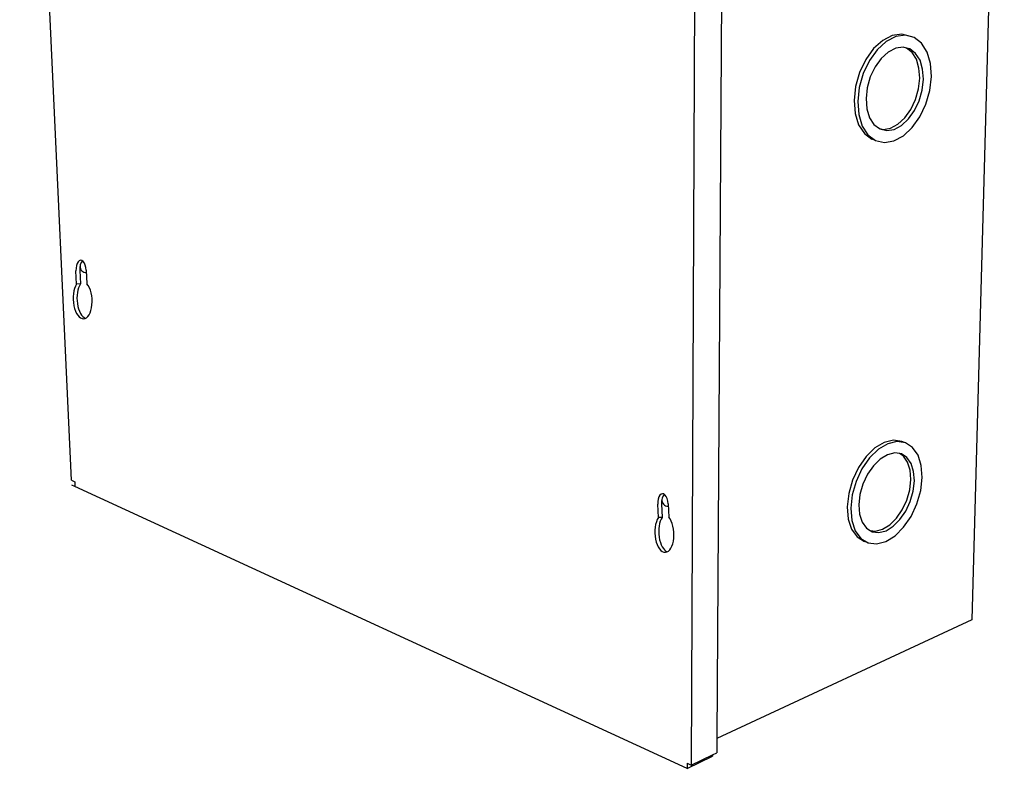
# Model space of a CAD drawing. Units: inches. Extents: x -120 to 121, y -57 to 57.
# Drawn here: x -39 to -26, y -57 to -47 of the extents above; entities that cross this region are included whole.
import ezdxf

# ---------------------------------------------------------------- set-up
doc = ezdxf.new("R2010")
doc.units = ezdxf.units.IN
doc.header["$MEASUREMENT"] = 0
doc.layers.add('DRAW', color=7, linetype='Continuous')

msp = doc.modelspace()

# ---------------------------------------------------------------- linework, layer by layer
at = {"layer": 'DRAW'}
for p, q in [((-38.587, -53.186), (-39.304, -37.792)), ((-25.695, -38.746), (-26.142, -55.113)), ((-29.947, -39.596), (-30.021, -57.121)), ((-29.558, -39.519), (-29.667, -56.756)), ((-27.243, -47.038), (-27.376, -47.106)), ((-27.193, -47.053), (-27.326, -47.121)), ((-27.112, -47.019), (-27.243, -47.038)), ((-27.061, -47.034), (-27.193, -47.053)), ((-26.991, -47.051), (-27.112, -47.019)), ((-26.94, -47.066), (-27.061, -47.034)), ((-26.94, -47.066), (-26.991, -47.051)), ((-26.838, -47.146), (-26.94, -47.066)), ((-27.502, -47.219), (-27.611, -47.37)), ((-27.376, -47.106), (-27.502, -47.219)), ((-27.326, -47.121), (-27.451, -47.234)), ((-27.196, -47.214), (-27.299, -47.267)), ((-27.094, -47.199), (-27.196, -47.214)), ((-27.047, -47.212), (-27.094, -47.199)), ((-26.97, -47.271), (-27.047, -47.212)), ((-27, -47.224), (-27.047, -47.212)), ((-26.761, -47.269), (-26.838, -47.146)), ((-27.451, -47.234), (-27.56, -47.385)), ((-27.397, -47.355), (-27.481, -47.473)), ((-27.299, -47.267), (-27.397, -47.355)), ((-26.92, -47.286), (-27, -47.224)), ((-26.91, -47.366), (-26.97, -47.271)), ((-26.86, -47.381), (-26.92, -47.286)), ((-26.715, -47.426), (-26.761, -47.269)), ((-27.611, -47.37), (-27.695, -47.548)), ((-27.56, -47.385), (-27.645, -47.563)), ((-27.481, -47.473), (-27.547, -47.611)), ((-26.874, -47.488), (-26.91, -47.366)), ((-26.864, -47.628), (-26.874, -47.488)), ((-26.824, -47.503), (-26.86, -47.381)), ((-26.702, -47.605), (-26.715, -47.426)), ((-27.695, -47.548), (-27.75, -47.741)), ((-27.645, -47.563), (-27.7, -47.756)), ((-27.547, -47.611), (-27.589, -47.761)), ((-26.881, -47.776), (-26.864, -47.628)), ((-26.814, -47.643), (-26.824, -47.503)), ((-26.724, -47.796), (-26.702, -47.605)), ((-27.75, -47.741), (-27.771, -47.935)), ((-27.7, -47.756), (-27.721, -47.95)), ((-27.589, -47.761), (-27.606, -47.911)), ((-26.83, -47.792), (-26.814, -47.643)), ((-26.923, -47.924), (-26.881, -47.776)), ((-26.872, -47.939), (-26.83, -47.792)), ((-26.778, -47.985), (-26.724, -47.796)), ((-27.771, -47.935), (-27.757, -48.116)), ((-27.721, -47.95), (-27.706, -48.132)), ((-27.606, -47.911), (-27.595, -48.053)), ((-26.987, -48.06), (-26.923, -47.924)), ((-26.937, -48.076), (-26.872, -47.939)), ((-26.861, -48.161), (-26.778, -47.985)), ((-27.757, -48.116), (-27.708, -48.273)), ((-27.706, -48.132), (-27.658, -48.289)), ((-27.595, -48.053), (-27.557, -48.175)), ((-27.557, -48.175), (-27.496, -48.269)), ((-27.07, -48.177), (-26.987, -48.06)), ((-27.02, -48.192), (-26.937, -48.076)), ((-26.967, -48.31), (-26.861, -48.161)), ((-27.708, -48.273), (-27.629, -48.394)), ((-27.658, -48.289), (-27.579, -48.41)), ((-27.496, -48.269), (-27.422, -48.324)), ((-27.269, -48.32), (-27.166, -48.265)), ((-27.218, -48.335), (-27.116, -48.281)), ((-27.166, -48.265), (-27.07, -48.177)), ((-27.116, -48.281), (-27.02, -48.192)), ((-27.09, -48.424), (-26.967, -48.31)), ((-27.629, -48.394), (-27.525, -48.471)), ((-27.579, -48.41), (-27.474, -48.487)), ((-27.422, -48.324), (-27.371, -48.336)), ((-27.422, -48.324), (-27.415, -48.329)), ((-27.415, -48.329), (-27.32, -48.352)), ((-27.371, -48.336), (-27.269, -48.32)), ((-27.32, -48.352), (-27.218, -48.335)), ((-27.222, -48.494), (-27.09, -48.424)), ((-27.474, -48.487), (-27.525, -48.471)), ((-27.474, -48.487), (-27.353, -48.516)), ((-27.353, -48.516), (-27.222, -48.494)), ((-27.355, -52.662), (-27.484, -52.739)), ((-27.227, -52.632), (-27.355, -52.662)), ((-27.178, -52.65), (-27.306, -52.68)), ((-27.11, -52.65), (-27.227, -52.632)), ((-27.061, -52.668), (-27.178, -52.65)), ((-27.061, -52.668), (-27.11, -52.65)), ((-27.484, -52.739), (-27.605, -52.857)), ((-27.435, -52.757), (-27.556, -52.876)), ((-27.306, -52.68), (-27.435, -52.757)), ((-26.962, -52.733), (-27.061, -52.668)), ((-26.887, -52.84), (-26.962, -52.733)), ((-27.605, -52.857), (-27.711, -53.009)), ((-27.556, -52.876), (-27.662, -53.028)), ((-27.409, -52.892), (-27.503, -52.984)), ((-27.309, -52.832), (-27.409, -52.892)), ((-27.21, -52.808), (-27.309, -52.832)), ((-27.145, -52.817), (-27.21, -52.808)), ((-27.118, -52.821), (-27.145, -52.817)), ((-27.09, -52.853), (-27.145, -52.817)), ((-27.041, -52.872), (-27.118, -52.821)), ((-27.032, -52.936), (-27.09, -52.853)), ((-26.983, -52.955), (-27.041, -52.872)), ((-26.996, -53.047), (-27.032, -52.936)), ((-26.842, -52.982), (-26.887, -52.84)), ((-27.711, -53.009), (-27.793, -53.184)), ((-27.662, -53.028), (-27.744, -53.203)), ((-27.503, -52.984), (-27.585, -53.102)), ((-26.986, -53.176), (-26.996, -53.047)), ((-26.948, -53.065), (-26.983, -52.955)), ((-26.938, -53.195), (-26.948, -53.065)), ((-26.83, -53.149), (-26.842, -52.982)), ((-38.587, -53.186), (-38.543, -53.206)), ((-38.543, -53.206), (-38.54, -53.271)), ((-27.793, -53.184), (-27.846, -53.37)), ((-27.744, -53.203), (-27.797, -53.389)), ((-27.585, -53.102), (-27.649, -53.238)), ((-27.002, -53.317), (-26.986, -53.176)), ((-26.954, -53.336), (-26.938, -53.195)), ((-26.85, -53.329), (-26.83, -53.149)), ((-38.54, -53.271), (-38.584, -53.251)), ((-30.079, -57.167), (-38.54, -53.271)), ((-27.649, -53.238), (-27.69, -53.382)), ((-27.043, -53.459), (-27.002, -53.317)), ((-26.994, -53.478), (-26.954, -53.336)), ((-26.902, -53.512), (-26.85, -53.329)), ((-27.846, -53.37), (-27.866, -53.553)), ((-27.797, -53.389), (-27.817, -53.572)), ((-27.69, -53.382), (-27.706, -53.524)), ((-27.106, -53.593), (-27.043, -53.459)), ((-27.057, -53.612), (-26.994, -53.478)), ((-27.866, -53.553), (-27.852, -53.721)), ((-27.817, -53.572), (-27.803, -53.74)), ((-27.706, -53.524), (-27.695, -53.655)), ((-27.186, -53.71), (-27.106, -53.593)), ((-27.138, -53.729), (-27.057, -53.612)), ((-26.983, -53.684), (-26.902, -53.512)), ((-27.852, -53.721), (-27.805, -53.863)), ((-27.803, -53.74), (-27.756, -53.882)), ((-27.695, -53.655), (-27.659, -53.765)), ((-27.279, -53.802), (-27.186, -53.71)), ((-27.231, -53.821), (-27.138, -53.729)), ((-27.086, -53.834), (-26.983, -53.684)), ((-27.805, -53.863), (-27.728, -53.968)), ((-27.756, -53.882), (-27.679, -53.988)), ((-27.659, -53.765), (-27.599, -53.848)), ((-27.599, -53.848), (-27.547, -53.88)), ((-27.547, -53.88), (-27.521, -53.896)), ((-27.547, -53.88), (-27.477, -53.889)), ((-27.477, -53.889), (-27.378, -53.863)), ((-27.429, -53.908), (-27.33, -53.882)), ((-27.378, -53.863), (-27.279, -53.802)), ((-27.33, -53.882), (-27.231, -53.821)), ((-27.205, -53.953), (-27.086, -53.834)), ((-27.728, -53.968), (-27.627, -54.03)), ((-27.679, -53.988), (-27.578, -54.05)), ((-27.521, -53.896), (-27.429, -53.908)), ((-27.333, -54.031), (-27.205, -53.953)), ((-27.578, -54.05), (-27.627, -54.03)), ((-27.578, -54.05), (-27.46, -54.065)), ((-27.46, -54.065), (-27.333, -54.031)), ((-26.142, -55.113), (-29.667, -56.756)), ((-29.667, -56.756), (-29.668, -56.955)), ((-30.079, -57.167), (-29.726, -57.001)), ((-30.021, -57.121), (-29.726, -56.982)), ((-29.726, -56.982), (-29.668, -56.955)), ((-29.726, -56.982), (-29.726, -57.001)), ((-30.078, -57.094), (-30.079, -57.167)), ((-30.078, -57.094), (-30.021, -57.121))]:
    msp.add_line(p, q, dxfattribs=at)
at = {"layer": 'DRAW', "extrusion": (-0.998407, -0.056423, 0)}
for p, q in [((-38.517, -50.476, -0.1), (-38.526, -50.29, -0.101)), ((-38.474, -50.287, -0.046), (-38.464, -50.472, -0.045)), ((-38.385, -50.283, 0.048), (-38.375, -50.469, 0.048)), ((-38.464, -50.472, -0.045), (-38.517, -50.476, -0.1)), ((-30.475, -53.702, -0.1), (-30.485, -53.517, -0.101)), ((-30.432, -53.513, -0.046), (-30.422, -53.698, -0.045)), ((-30.343, -53.51, 0.048), (-30.333, -53.695, 0.048)), ((-30.422, -53.698, -0.045), (-30.475, -53.702, -0.1))]:
    msp.add_line(p, q, dxfattribs=at)
at = {"layer": 'DRAW'}
for centre in [(-38.382, -50.23), (-30.341, -53.457)]:
    msp.add_arc(centre, 0.0878, 175.2702, 269.4743, dxfattribs=at)
at = {"layer": 'DRAW', "extrusion": (-0.722941, -0.035501, 0.689997)}
for centre, major_axis, start_param, end_param in [((-38.455, -50.287, -0.027), (-0.008, 0.142, -0.001), 4.704642, 7.846235), ((-38.403, -50.283, 0.029), (-0.008, 0.142, -0.001), 0.381607, 1.563049), ((-38.434, -50.692, -0.025), (0.015, -0.262, 0.002), 3.705868, 8.845009), ((-38.381, -50.689, 0.03), (0.015, -0.262, 0.002), 3.705868, 6.080195), ((-30.414, -53.513, -0.027), (-0.008, 0.142, -0.001), 4.704642, 7.846235), ((-30.361, -53.51, 0.029), (-0.008, 0.142, -0.001), 0.381607, 1.563049), ((-30.393, -53.919, -0.025), (0.015, -0.262, 0.002), 3.705868, 8.845009), ((-30.34, -53.915, 0.03), (0.015, -0.262, 0.002), 3.705868, 6.080195)]:
    msp.add_ellipse(centre, major_axis=major_axis, ratio=0.723792, start_param=start_param, end_param=end_param, dxfattribs=at)

doc.saveas('drawing.dxf')
